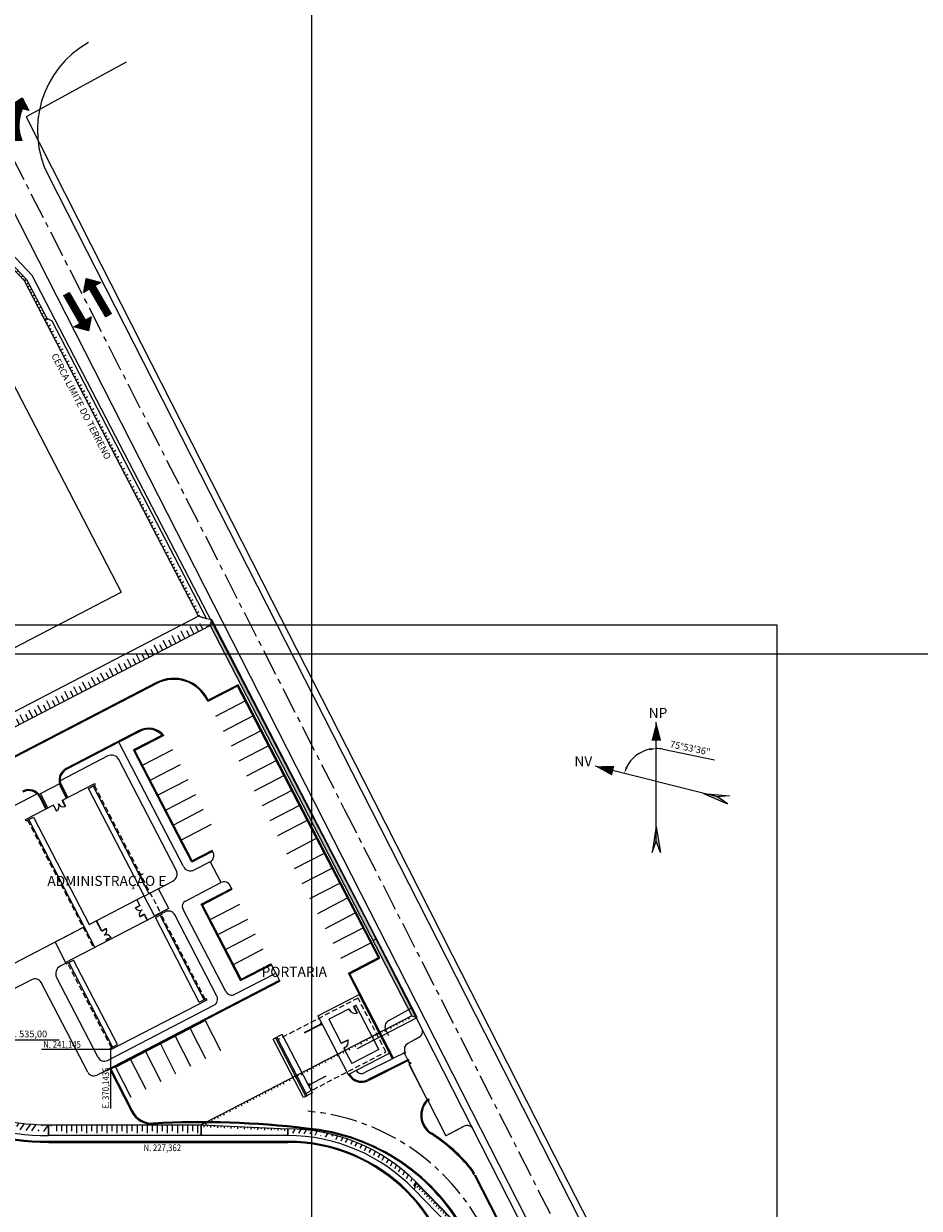
# Model space of a CAD drawing. Extents: x -60 to 616, y -169 to 497.
# Drawn here: x 357 to 490, y 218 to 394 of the extents above; entities that cross this region are included whole.
import ezdxf
from ezdxf.enums import TextEntityAlignment as Align

# ---------------------------------------------------------------- set-up
doc = ezdxf.new("R2010")
doc.units = 0
doc.header["$LTSCALE"] = 0.125
doc.header["$PDMODE"] = 34
doc.header["$PDSIZE"] = 5
for name, pattern in [('CENTER', [50.8, 31.75, -6.35, 6.35, -6.35]), ('CONTINU', [0]), ('CONTINUO', [0]), ('HIDDEN', [9.525, 6.35, -3.175])]:
    doc.linetypes.add(name, pattern=pattern)
doc.layers.get('0').update_dxf_attribs({"linetype": 'CONTINUOUS'})
doc.layers.get('DEFPOINTS').update_dxf_attribs({"linetype": 'CONTINUOUS'})
for name, color, linetype in [('A-01-ALV-3', 7, 'CONTINUOUS'), ('A-03-PILAR', 5, 'CONTINUOUS'), ('A-04-PISO', 7, 'CONTINUOUS'), ('A-06-PORTAS', 3, 'CONTINUOUS'), ('A-07-PROJ', 7, 'HIDDEN'), ('G-03', 8, 'CONTINUOUS'), ('G-09', 2, 'CONTINUOUS'), ('G-09-T-ELEV', 7, 'CONTINUOUS'), ('G-10-Texto3', 7, 'CONTINUOUS'), ('S-02-CERCA', 7, 'FENCELINE1'), ('S-02-CERCA- EXISTENTE', 8, 'FENCELINE1'), ('S-25_caminho', 7, 'CONTINUOUS'), ('S-26B eje', 3, 'CENTER'), ('S-302(Taludes)', 9, 'CONTINUOUS'), ('S-50-PEDESTRE', 7, 'CONTINUOUS')]:
    doc.layers.add(name, color=color, linetype=linetype)
doc.layers.add('A-05-PISO-1', color=7, linetype='CONTINUOUS', lineweight=0)
doc.styles.add('ARIAL', font='ARIAL.TTF')
doc.styles.add('ROMANS', font='romans')
doc.styles.get("Standard").update_dxf_attribs({"font": 'ARIAL.TTF'})
doc.linetypes.add('ALAMBRADO', pattern='A,5,-4,["XX",Standard,S=1.2,R=0,X=-2.8,Y=-0.6],-0.3', length=9.3)
doc.linetypes.add('FENCELINE1', pattern='A,6.35,-2.54,[133,ltypeshp.shx,S=2.54,R=0,X=-2.54,Y=0],-2.54,25.4', length=36.83)
doc.dimstyles.new('Dim_Civil-2009', dxfattribs={"dimscale": 0.5, "dimtxt": 2, "dimasz": 2, "dimexe": 0.5, "dimexo": 1, "dimgap": 0.8, "dimtad": 1, "dimtxsty": 'ROMANS', "dimcen": 0.09, "dimclrd": 256, "dimclre": 256, "dimclrt": 256, "dimadec": 0, "dimazin": 0, "dimtfac": 1, "dimtofl": 0, "dimtmove": 0, "dimatfit": 3, "dimfxl": 0, "dimtolj": 1, "dimtzin": 0, "dimlwd": -1, "dimarcsym": 0})

# ---------------------------------------------------------------- blocks, each defined once
blk = doc.blocks.new('*D21')
at = {"layer": 'DEFPOINTS', "color": 0}
for p in [(451.26, 289.85), (447.47, 284.12), (442.16, 283.29), (460.37, 278.71), (451.26, 272.16)]:
    blk.add_point(p, dxfattribs=at)
at = {"layer": 'G-09'}
blk.add_line((452.26, 285.81), (459.94, 284.22), dxfattribs=at)
for start, end in [(101.6873, 154.2061), (78.3127, 90)]:
    blk.add_arc((451.26, 281), 4.91, start, end, dxfattribs=at)
for points in [[(450.25, 285.98), (450.29, 285.64), (451.26, 285.91)], [(447, 283.08), (446.69, 283.19), (446.5, 282.2)]]:
    blk.add_solid(points, dxfattribs=at)
at = {"layer": 'G-09', "insert": (456.3, 285.99), "char_height": 1, "attachment_point": 5, "rotation": 348.3127, "style": 'ROMANS'}
blk.add_mtext('\\A1;75°53\'36"', dxfattribs=at)

msp = doc.modelspace()

# ---------------------------------------------------------------- hatches: boundary and pattern name
at = {"layer": 'G-09'}
h = msp.add_hatch(dxfattribs=at)
h.set_pattern_fill('ANSI31', color=256, scale=0.035, angle=158.60333, style=0)
h.set_pattern_definition([(113.6033, (356.65056, 375.7339), (0.1018282, 0.0444947), [])])
edge = h.paths.add_edge_path()
edge.add_line((356.888, 376.341), (355.101, 376.341))
edge.add_arc((362.262, 377.506), 7.255, 149.11659, 189.24443, ccw=False)
edge.add_line((356.036, 381.23), (355.042, 381.46))
edge.add_line((355.042, 381.46), (356.957, 382.656))
edge.add_line((356.957, 382.656), (357.916, 380.797))
edge.add_line((357.916, 380.797), (356.928, 381.025))
edge.add_arc((362.55, 378.635), 6.109, 156.97642, 202.06041)
h = msp.add_hatch(dxfattribs=at)
h.set_pattern_fill('ANSI31', color=256, scale=0.035, angle=66.03034, style=0)
h.set_pattern_definition([(111.03034, (449.60149, -773.6448), (-0.103723022, -0.03987857), [])])
h.paths.add_polyline_path([(367.765, 354.717), (368.648, 355.228), (366.466, 355.809), (366.095, 353.751), (366.973, 354.259), (369.366, 350.123), (370.158, 350.581)])
h = msp.add_hatch(dxfattribs=at)
h.set_pattern_fill('ANSI31', color=256, scale=0.035, angle=-113.96966, style=0)
h.set_pattern_definition([(291.03034, (283.68636, 1477.49534), (0.103723022, 0.03987857), [])])
h.paths.add_polyline_path([(365.523, 349.134), (364.64, 348.623), (366.822, 348.041), (367.193, 350.1), (366.315, 349.592), (363.922, 353.728), (363.13, 353.27)])
h = msp.add_hatch(color=256, dxfattribs=at)
h.paths.add_polyline_path([(460.365, 278.714), (458.279, 279.238), (461.869, 277.694)])
h.paths.add_polyline_path([(458.279, 279.238), (460.365, 278.714), (462.172, 278.901)])
h = msp.add_hatch(color=256, dxfattribs=at)
h.paths.add_polyline_path([(451.265, 272.155), (451.265, 274.306), (450.642, 270.448)])
h.paths.add_polyline_path([(451.265, 274.306), (451.265, 272.155), (451.887, 270.448)])
at = {"layer": 'S-302(Taludes)'}
h = msp.add_hatch(dxfattribs=at)
h.set_pattern_fill('JIS_STN_1E', color=256, angle=178.52385, style=0)
h.set_pattern_definition([(223.52385, (357.8754, 723.9113), (0.6886564, -0.7250878), []), (223.52385, (357.1706, 723.9294), (0.6886564, -0.7250878), [1, -0.5])])
h.paths.add_polyline_path([(357.271, 355.45), (357.538, 355.64), (347.658, 366.042), (347.424, 365.819)])
h = msp.add_hatch(dxfattribs=at)
h.set_pattern_fill('JIS_STN_1E', color=256, angle=162.43179, style=0)
h.set_pattern_definition([(207.4318, (466.5702, 696.6145), (0.4606923, -0.88756), []), (207.4318, (465.8981, 696.8273), (0.4606923, -0.88756), [1, -0.5])])
h.paths.add_polyline_path([(360.261, 349.69), (360.529, 349.877), (357.559, 355.599), (357.271, 355.45)])
h = msp.add_hatch(dxfattribs=at)
h.set_pattern_fill('JIS_STN_1E', color=256, angle=342.43179, style=0)
h.set_pattern_definition([(27.43179, (-121.0913, -275.4812), (-0.4606923, 0.88756), []), (27.43179, (-120.4192, -275.694), (-0.4606923, 0.88756), [1, -0.5])])
h.paths.add_polyline_path([(360.762, 349.702), (360.592, 349.922), (360.261, 349.69), (383.156, 305.582), (383.762, 305.39)])
h = msp.add_hatch(dxfattribs=at)
h.set_pattern_fill('JIS_STN_1E', color=256, scale=1.5, angle=252.42119, style=0)
h.set_pattern_definition([(297.42119, (-190.4189, 765.5454), (1.3314677, 0.690792), []), (297.42119, (-190.7383, 764.5373), (1.3314677, 0.690792), [1.5, -0.75])])
h.paths.add_polyline_path([(318.427, 271.12), (320.07, 270.599), (384.627, 304.092), (382.983, 304.613)])
h = msp.add_hatch(dxfattribs=at)
h.set_pattern_fill('JIS_STN_1E', color=256, scale=0.5, angle=522.31986, style=0)
h.set_pattern_definition([(207.31986, (944.15965, 869.7508), (0.22947878, -0.4442291), []), (207.31986, (943.8238, 869.85787), (0.22947878, -0.4442291), [0.5, -0.25])])
h.paths.add_polyline_path([(414.876, 246.196), (415.456, 246.007), (385.476, 304.043), (384.896, 304.232)])
h = msp.add_hatch(dxfattribs=at)
h.set_pattern_fill('JIS_STN_1E', color=256, scale=1.5, angle=190, style=0)
h.set_pattern_definition([(235, (-602.5829, -10.9545), (1.228728, -0.8603647), []), (235, (-603.6243, -11.1381), (1.228728, -0.8603647), [1.5, -0.75])])
h.paths.add_polyline_path([(332.085, 247.441), (331.198, 246.981, 0.2800462), (360.845, 228.963), (360.845, 229.963, -0.2800462)])
h = msp.add_hatch(dxfattribs=at)
h.set_pattern_fill('JIS_STN_1E', color=256, angle=432.42119, style=0)
h.set_pattern_definition([(117.4212, (756.0199, 136.834), (-0.8876451, -0.460528), []), (117.4212, (756.2328, 137.506), (-0.8876451, -0.460528), [1, -0.5])])
h.paths.add_polyline_path([(383.587, 229.963), (384.232, 229.932), (415.025, 245.909), (414.876, 246.196)])
h = msp.add_hatch(dxfattribs=at)
h.set_pattern_fill('JIS_STN_1E', color=256, scale=1.5, angle=405, style=0)
h.set_pattern_definition([(90, (659.0722, -444.4689), (-1.5, 1e-14), []), (90, (659.82, -443.7211), (-1.5, 1e-14), [1.5, -0.75])])
h.paths.add_polyline_path([(383.587, 228.743), (383.587, 229.963), (361.148, 229.963), (362.367, 228.743)])
h = msp.add_hatch(dxfattribs=at)
h.set_pattern_fill('JIS_STN_1E', color=256, angle=402.32546, style=0)
h.set_pattern_definition([(87.32546, (664.8571, -37.6348), (-0.9989107, 0.0466625), []), (87.32546, (665.3783, -37.1601), (-0.9989107, 0.0466625), [1, -0.5])])
h.paths.add_polyline_path([(396.431, 229.038), (396.431, 229.363), (383.587, 229.963), (383.572, 229.639)])
h = msp.add_hatch(dxfattribs=at)
h.set_pattern_fill('JIS_STN_1E', color=256, scale=1.5, angle=195, style=0)
h.set_pattern_definition([(240, (-937.5181, 79.9296), (1.2990381, -0.75), []), (240, (-938.5396, 79.656), (1.2990381, -0.75), [1.5, -0.75])])
h.paths.add_polyline_path([(396.431, 229.363), (396.431, 228.763, -0.2023335), (415.343, 220.783), (415.523, 221.454, 0.1989124)])
h = msp.add_hatch(dxfattribs=at)
h.set_pattern_fill('JIS_STN_1E', color=256, scale=0.5, angle=719.3605, style=0)
h.set_pattern_definition([(44.360504, (91.89765, -529.513), (-0.34958533, 0.3574774), []), (44.360504, (92.2501, -529.51695), (-0.34958533, 0.3574774), [0.5, -0.25])])
h.paths.add_polyline_path([(422.152, 214.062), (422.506, 214.314), (415.523, 221.454), (415.394, 220.973)])

# ---------------------------------------------------------------- linework, layer by layer
at = {"color": 1}
msp.add_lwpolyline([(63.636, -40.154), (469.236, -40.154), (469.236, 304.246), (63.636, 304.246)], close=True, dxfattribs=at)
at = {"layer": 'A-01-ALV-3', "linetype": 'CONTINUO', "lineweight": 0}
for p, q in [((362.961, 278.224), (367.763, 280.715)), ((366.799, 279.967), (367.865, 280.52)), ((367.865, 280.52), (367.763, 280.715)), ((375.077, 264.012), (366.799, 279.967)), ((357.449, 275.364), (361.541, 277.487)), ((357.55, 275.168), (357.449, 275.364)), ((357.55, 275.168), (358.615, 275.721)), ((358.615, 275.721), (366.893, 259.766)), ((366.893, 259.766), (375.077, 264.012)), ((374.425, 262.576), (373.972, 263.449)), ((374.454, 262.607), (374.008, 263.468)), ((363.402, 254.118), (377.711, 261.542)), ((375.549, 260.409), (375.115, 261.247)), ((375.585, 260.428), (375.15, 261.265)), ((376.747, 260.794), (377.812, 261.347)), ((383.277, 248.207), (376.747, 260.794)), ((377.812, 261.347), (377.711, 261.542)), ((368.742, 258.807), (367.958, 260.318)), ((368.778, 258.826), (367.994, 260.337)), ((368.778, 258.826), (368.742, 258.807)), ((368.742, 258.807), (368.742, 258.807)), ((369.438, 257.466), (369.474, 257.484)), ((369.527, 257.296), (369.438, 257.466)), ((369.562, 257.314), (369.451, 257.528)), ((363.503, 253.923), (363.402, 254.118)), ((363.503, 253.923), (364.568, 254.475)), ((371.099, 241.889), (364.568, 254.475)), ((370.144, 241.145), (384.444, 248.564)), ((383.277, 248.207), (384.342, 248.76)), ((384.444, 248.564), (384.342, 248.76)), ((370.042, 241.341), (371.099, 241.889)), ((370.144, 241.145), (370.042, 241.341))]:
    msp.add_line(p, q, dxfattribs=at)
at = {"layer": 'A-01-ALV-3', "lineweight": 0}
for p, q in [((402.543, 245.661), (405.508, 247.199)), ((405.508, 247.199), (405.508, 247.177)), ((406.307, 247.613), (406.555, 247.742)), ((406.307, 247.591), (406.307, 247.613)), ((401.406, 244.822), (401.304, 245.019)), ((401.305, 245.03), (401.351, 245.087)), ((401.348, 244.934), (401.415, 244.968)), ((401.491, 244.822), (401.353, 245.088)), ((401.459, 245.144), (401.355, 245.089)), ((401.362, 244.907), (401.429, 244.942)), ((401.597, 244.877), (401.459, 245.144)), ((401.597, 244.877), (401.493, 244.823)), ((402.543, 245.661), (404.38, 242.119)), ((401.416, 244.817), (401.489, 244.822)), ((394.627, 242.895), (394.805, 242.987)), ((394.627, 242.895), (399.141, 234.196)), ((394.805, 242.987), (399.318, 234.288)), ((404.38, 242.119), (404.398, 242.128)), ((399.449, 235.989), (399.554, 236.044)), ((399.694, 235.778), (399.556, 236.045)), ((399.631, 236.05), (399.558, 236.045)), ((399.742, 235.848), (399.64, 236.044)), ((399.318, 234.288), (399.141, 234.196)), ((399.587, 235.723), (399.449, 235.989)), ((399.587, 235.723), (399.692, 235.777)), ((399.684, 235.959), (399.618, 235.925)), ((399.698, 235.933), (399.632, 235.898)), ((399.741, 235.837), (399.695, 235.78))]:
    msp.add_line(p, q, dxfattribs=at)
at = {"layer": 'A-01-ALV-3'}
for p, q in [((409.972, 241.156), (406.555, 247.742)), ((404.79, 241.329), (404.808, 241.338)), ((404.79, 241.329), (405.96, 239.074)), ((409.972, 241.156), (405.96, 239.074))]:
    msp.add_line(p, q, dxfattribs=at)
at = {"layer": 'A-01-ALV-3', "linetype": 'CONTINUO', "lineweight": 0}
for points in [[(361.541, 277.487), (361.642, 277.291), (361.678, 277.31), (361.664, 277.336), (361.673, 277.341), (361.585, 277.51)], [(361.678, 277.31), (362.032, 276.626), (362.059, 276.64), (361.704, 277.324)], [(362.961, 278.224), (363.062, 278.028), (363.027, 278.01), (363.013, 278.036), (363.004, 278.032), (362.917, 278.2)], [(363.027, 278.01), (363.382, 277.326), (363.355, 277.313), (363, 277.996)], [(374.419, 262.589), (374.442, 262.544), (373.776, 262.199), (373.753, 262.243)], [(375.115, 261.247), (375.092, 261.291), (374.426, 260.946), (374.449, 260.902)], [(368.778, 258.826), (368.801, 258.781), (369.467, 259.127), (369.444, 259.171)], [(369.474, 257.484), (369.451, 257.528), (370.117, 257.874), (370.14, 257.829)]]:
    msp.add_lwpolyline(points, close=True, dxfattribs=at)
at = {"layer": 'A-01-ALV-3', "lineweight": 0}
for points in [[(405.508, 247.177), (405.6, 246.999), (405.636, 247.017), (405.622, 247.044), (405.631, 247.049), (405.552, 247.2)], [(406.307, 247.591), (406.399, 247.413), (406.363, 247.395), (406.35, 247.422), (406.341, 247.417), (406.262, 247.568)], [(406.363, 247.395), (406.778, 246.596), (406.751, 246.582), (406.337, 247.381)], [(398.957, 243.659), (401.362, 244.907), (401.348, 244.934), (398.943, 243.685)], [(402.109, 237.183), (399.699, 235.932), (399.685, 235.959), (402.096, 237.21)]]:
    msp.add_lwpolyline(points, close=True, dxfattribs=at)
at = {"layer": 'A-01-ALV-3'}
for points in [[(404.398, 242.128), (404.576, 242.22), (404.594, 242.185), (404.567, 242.171), (404.572, 242.162), (404.421, 242.084)], [(404.594, 242.185), (405.393, 242.599), (405.407, 242.573), (404.608, 242.158)], [(404.813, 241.329), (404.99, 241.421), (404.972, 241.457), (404.945, 241.443), (404.94, 241.452), (404.79, 241.374)]]:
    msp.add_lwpolyline(points, close=True, dxfattribs=at)
at = {"layer": 'A-01-ALV-3', "linetype": 'CONTINUO', "lineweight": 0}
for centre, radius, start, end in [((361.612, 277.319), 0.813, 303.33867, 26.8051), ((363.056, 278.069), 0.813, 208.03728, 291.50371), ((374.419, 262.589), 0.756, 211.23526, 297.42119), ((375.115, 261.247), 0.756, 117.42119, 203.60711), ((368.778, 258.826), 0.756, 297.42119, 23.60711), ((369.474, 257.484), 0.756, 31.23526, 117.42119)]:
    msp.add_arc(centre, radius, start, end, dxfattribs=at)
at = {"layer": 'A-01-ALV-3', "lineweight": 0}
for centre, radius, start, end in [((406.464, 247.491), 0.953, 207.94818, 287.55898), ((401.313, 245.024), 0.01, 140.84988, 207.42119), ((401.359, 245.08), 0.01, 117.42119, 140.84988), ((401.415, 244.827), 0.01, 207.42119, 273.9925), ((401.488, 244.832), 0.01, 273.9925, 297.42119), ((399.559, 236.035), 0.01, 93.9925, 117.42119), ((399.631, 236.04), 0.01, 27.42119, 93.9925), ((399.687, 235.786), 0.01, 297.42119, 320.84988), ((399.734, 235.843), 0.01, 320.84988, 27.42119)]:
    msp.add_arc(centre, radius, start, end, dxfattribs=at)
at = {"layer": 'A-01-ALV-3'}
msp.add_arc((404.498, 242.285), 0.953, 297.94818, 17.55898, dxfattribs=at)
at = {"layer": 'A-03-PILAR'}
for p, q in [((414.728, 239.065), (414.55, 238.975)), ((414.637, 239.244), (414.728, 239.065)), ((417.385, 233.829), (417.476, 233.65))]:
    msp.add_line(p, q, dxfattribs=at)
for points in [[(413.79, 240.508), (413.968, 240.599), (413.878, 240.777), (413.699, 240.686)], [(413.79, 240.508), (413.968, 240.599), (413.878, 240.777), (413.699, 240.686)], [(414.312, 239.427), (414.49, 239.517), (414.399, 239.695), (414.221, 239.605)]]:
    msp.add_lwpolyline(points, close=True, dxfattribs=at)
for points in [[(414.637, 239.244), (414.459, 239.153), (414.55, 238.975)], [(417.385, 233.829), (417.207, 233.738), (417.297, 233.56), (417.476, 233.65)]]:
    msp.add_lwpolyline(points, dxfattribs=at)
at = {"layer": 'A-04-PISO'}
for p, q in [((390.144, 292.993), (385.705, 290.69)), ((391.295, 290.774), (386.857, 288.471)), ((392.446, 288.555), (388.008, 286.252)), ((379.303, 285.727), (374.864, 283.424)), ((393.598, 286.336), (389.159, 284.033)), ((394.749, 284.116), (390.311, 281.814)), ((380.427, 283.494), (376.016, 281.205)), ((395.9, 281.897), (391.462, 279.595)), ((381.578, 281.275), (377.14, 278.972)), ((382.718, 279.05), (378.286, 276.75)), ((397.051, 279.678), (392.613, 277.376)), ((383.875, 276.834), (379.443, 274.534)), ((398.203, 277.459), (393.765, 275.156)), ((399.354, 275.24), (394.916, 272.937)), ((385.032, 274.617), (380.594, 272.315)), ((396.296, 270.277), (400.734, 272.58)), ((397.447, 268.058), (401.885, 270.361)), ((398.599, 265.839), (403.037, 268.142)), ((399.75, 263.62), (404.188, 265.923)), ((384.896, 260.482), (389.334, 262.785)), ((400.901, 261.401), (405.339, 263.704)), ((402.053, 259.182), (406.491, 261.485)), ((386.047, 258.263), (390.485, 260.566)), ((403.204, 256.963), (407.642, 259.266)), ((387.199, 256.044), (391.637, 258.347)), ((388.35, 253.825), (392.788, 256.128)), ((404.355, 254.744), (408.793, 257.046)), ((370.839, 238.552), (384.154, 245.46)), ((384.154, 245.46), (386.423, 241.005)), ((379.716, 243.158), (381.984, 238.702)), ((381.935, 244.309), (384.204, 239.853)), ((377.496, 242.006), (379.765, 237.55)), ((373.058, 239.703), (375.327, 235.248)), ((375.277, 240.855), (377.546, 236.399)), ((370.839, 238.552), (373.108, 234.096))]:
    msp.add_line(p, q, dxfattribs=at)
at = {"layer": 'A-04-PISO', "lineweight": 0}
for p, q in [((395.604, 243.401), (394.272, 242.71)), ((400.117, 234.702), (395.604, 243.401)), ((398.786, 234.011), (394.272, 242.71)), ((400.117, 234.702), (398.786, 234.011))]:
    msp.add_line(p, q, dxfattribs=at)
at = {"layer": 'A-05-PISO-1', "linetype": 'CONTINU', "lineweight": 0}
for p, q in [((367.501, 280.331), (375.774, 264.384)), ((367.76, 256.379), (357.914, 275.357)), ((377.21, 265.075), (375.783, 264.334)), ((378.744, 262.119), (377.21, 265.075)), ((376.629, 261.022), (375.095, 263.977)), ((378.744, 262.119), (376.629, 261.022)), ((383.987, 248.575), (377.457, 261.161)), ((366.192, 259.402), (361.834, 257.141)), ((361.834, 257.141), (363.402, 254.118)), ((363.858, 254.107), (370.388, 241.52)), ((400.93, 246.164), (407.068, 249.36)), ((411.568, 240.643), (407.068, 249.36)), ((400.93, 246.164), (405.443, 237.465)), ((405.443, 237.465), (411.568, 240.643))]:
    msp.add_line(p, q, dxfattribs=at)
msp.add_lwpolyline([(360.768, 277.098), (359.671, 279.213), (362.627, 280.746), (363.724, 278.632)], dxfattribs=at)
at = {"layer": 'A-06-PORTAS'}
for p, q in [((414.29, 239.64), (413.836, 240.531)), ((414.316, 239.653), (413.863, 240.545)), ((414.521, 239.185), (414.38, 239.462)), ((414.548, 239.198), (414.407, 239.475)), ((417.168, 233.717), (414.504, 238.95)), ((417.195, 233.731), (414.531, 238.963)), ((417.217, 233.687), (419.941, 228.338))]:
    msp.add_line(p, q, dxfattribs=at)
at = {"layer": 'A-07-PROJ', "lineweight": 0}
for p, q in [((367.678, 280.423), (377.524, 261.445)), ((357.737, 275.265), (367.583, 256.287)), ((384.16, 248.654), (377.621, 261.259)), ((370.224, 241.424), (363.69, 254.02))]:
    msp.add_line(p, q, dxfattribs=at)
msp.add_lwpolyline([(399.134, 234.643), (411.037, 240.819), (406.893, 248.807), (394.989, 242.632)], dxfattribs=at)
at = {"layer": 'G-03'}
for p, q in [((400, -168.6), (400, 485.202)), ((-59.675, 300), (616.325, 300))]:
    msp.add_line(p, q, dxfattribs=at)
at = {"layer": 'G-09'}
for p, q in [((451.265, 272.155), (451.265, 289.846)), ((460.365, 278.714), (442.164, 283.288)), ((458.279, 279.238), (462.172, 278.901)), ((458.279, 279.238), (461.869, 277.694)), ((462.172, 278.901), (460.365, 278.714)), ((461.869, 277.694), (460.365, 278.714)), ((451.265, 274.306), (450.642, 270.448)), ((451.265, 274.306), (451.887, 270.448)), ((450.642, 270.448), (451.265, 272.155)), ((451.887, 270.448), (451.265, 272.155))]:
    msp.add_line(p, q, dxfattribs=at)
msp.add_lwpolyline([(356.888, 376.341), (355.101, 376.341, -0.1769022), (356.036, 381.23), (355.042, 381.46), (356.957, 382.656), (357.916, 380.797), (356.928, 381.025, 0.1992934)], format="xyb", close=True, dxfattribs=at)
for points in [[(367.765, 354.717), (370.158, 350.581), (369.366, 350.123), (366.973, 354.259), (366.095, 353.751), (366.466, 355.809), (368.648, 355.228)], [(365.523, 349.134), (363.13, 353.27), (363.922, 353.728), (366.315, 349.592), (367.193, 350.1), (366.822, 348.041), (364.64, 348.623)]]:
    msp.add_lwpolyline(points, close=True, dxfattribs=at)
for points in [[(451.265, 289.846, 0, 1.446, 0), (451.265, 287.086, 1.446, 1.446, 0)], [(442.164, 283.288, 0, 1.446, 0), (444.841, 282.615, 1.446, 1.446, 0)]]:
    msp.add_lwpolyline(points, format="xyseb", dxfattribs=at)
at = {"layer": 'G-09-T-ELEV'}
msp.add_line((353.645, 242.593), (362.457, 242.593), dxfattribs=at)
at = {"layer": 'G-10-Texto3', "ltscale": 5}
for p, q in [((370.144, 241.145), (359.838, 241.145)), ((370.144, 232.385), (370.144, 241.145))]:
    msp.add_line(p, q, dxfattribs=at)
at = {"layer": 'S-02-CERCA'}
for p, q in [((344.017, 362.428, 0), (371.648, 309.17)), ((408.619, 259.563), (358.423, 356.271)), ((336.142, 290.748), (371.648, 309.17)), ((485.56, 108.424), (408.619, 259.563)), ((409.168, 257.384), (409.615, 257.607)), ((414.85, 247.325), (411.419, 245.423)), ((411.467, 243.201), (411.013, 244.095)), ((415.979, 242.98), (414.293, 242.045)), ((415.927, 242.951), (414.293, 242.045)), ((422.666, 229.75), (419.941, 228.338)), ((422.457, 229.642), (419.941, 228.338))]:
    msp.add_line(p, q, dxfattribs=at)
msp.add_lwpolyline([(358.423, 356.271), (348.148, 367.089)], dxfattribs=at)
for centre, radius, start, end in [((411.904, 244.548), 1, 119.00371, 206.98529), ((415.494, 243.855), 1, 299.00371, 26.97935), ((414.75, 241.193), 0.967, 118.21325, 205.50861), ((414.75, 241.193), 0.967, 118.21325, 205.50861), ((423.126, 228.863), 1, 26.97935, 117.40242)]:
    msp.add_arc(centre, radius, start, end, dxfattribs=at)
at = {"layer": 'S-02-CERCA- EXISTENTE', "linetype": 'ALAMBRADO', "ltscale": 5}
msp.add_lwpolyline([(372.426, 387.983), (357.514, 379.874), (367.148, 360.87), (394.075, 307.929), (407.655, 281.304), (420.921, 255.232), (436.019, 225.545), (446.539, 205.04), (456.468, 185.374), (475.601, 147.811), (495.721, 108.371), (507.571, 85.037), (535.48, 30.201), (555.612, -7.534), (595.665, -3.999)], dxfattribs=at)
at = {"layer": 'S-25_caminho'}
for p, q in [((376.9, 295.719), (340.935, 277.06)), ((376.969, 295.586), (341.008, 276.929)), ((388.992, 295.212), (384.554, 292.909)), ((389.056, 295.414), (384.614, 293.11)), ((399.354, 275.24), (388.992, 295.212)), ((399.487, 275.309), (389.056, 295.414)), ((384.554, 292.909), (384.384, 293.237)), ((374.351, 288.595), (363.495, 282.963)), ((374.42, 288.462), (371.324, 286.856)), ((377.775, 287.92), (373.51, 285.707)), ((378.017, 287.876), (373.713, 285.643)), ((371.324, 286.856), (363.564, 282.83)), ((380.758, 271.739), (373.51, 285.707)), ((380.891, 271.808), (373.713, 285.643)), ((363.599, 278.427), (362.642, 280.263)), ((363.732, 278.496), (362.776, 280.333)), ((360.51, 276.825), (359.551, 278.666)), ((360.579, 277.017), (359.684, 278.736)), ((409.945, 254.827), (399.354, 275.24)), ((410.147, 254.763), (399.487, 275.309)), ((382.165, 269.018), (380.757, 271.739)), ((382.229, 269.22), (380.891, 271.808)), ((385.266, 270.627), (382.165, 269.018)), ((385.197, 270.76), (382.205, 269.208)), ((385.266, 270.627), (385.197, 270.76)), ((383.542, 262.765), (388.088, 265.124)), ((383.745, 262.701), (388.157, 264.991)), ((388.157, 264.991), (388.088, 265.124)), ((389.437, 251.403), (383.542, 262.765)), ((389.501, 251.605), (383.745, 262.701)), ((389.501, 251.605), (383.745, 262.701)), ((389.437, 251.403), (394.008, 253.775)), ((389.501, 251.605), (393.939, 253.908)), ((394.008, 253.775), (393.939, 253.908)), ((405.459, 252.5), (409.945, 254.827)), ((405.661, 252.436), (410.147, 254.763)), ((412.032, 239.797), (405.459, 252.5)), ((412.166, 239.864), (405.661, 252.436)), ((370.142, 238.286), (395.278, 251.329)), ((414.221, 239.605), (408.319, 236.658)), ((412.166, 239.864), (412.032, 239.797)), ((369.94, 238.35), (373.214, 231.928)), ((370.142, 238.286), (373.347, 231.996)), ((414.289, 239.471), (408.386, 236.523)), ((360.845, 227.513, 0), (396.431, 227.513)), ((360.845, 227.363, 0), (396.431, 227.363)), ((424.153, 222.55), (482.474, 108.827)), ((424.328, 222.536), (482.609, 108.894))]:
    msp.add_line(p, q, dxfattribs=at)
for points in [[(366.806, 390.925, 0.4012586), (360.833, 371.068), (494.83, 107.918), (536.234, 26.513)], [(334.263, 376.144, -0.4020381), (353.872, 369.311), (486.716, 108.424)]]:
    msp.add_lwpolyline(points, format="xyb", dxfattribs=at)
for centre, radius, start, end in [((379.502, 290.704), 5.65, 25.19949, 117.42119), ((379.502, 290.704), 5.5, 27.42119, 117.42119), ((375.733, 285.932), 3, 40.40489, 117.42119), ((375.733, 285.932), 2.85, 44.22709, 117.42119), ((364.416, 281.187), 2, 117.42119, 207.51503), ((364.416, 281.187), 1.85, 117.42119, 207.51503), ((357.91, 277.812), 2, 27.51503, 117.42119), ((357.91, 277.812), 1.85, 27.51503, 117.42119), ((360.845, 262.363, 0), 35, 207.42119, 270), ((360.845, 262.363, 0), 34.85, 207.42119, 270), ((407.404, 238.436), 2.15, 206.58246, 296.5384), ((407.404, 238.436), 2, 206.51955, 296.5384), ((419.524, 231.396), 3.294, 134.69661, 236.26894), ((419.524, 231.396), 3.144, 135.57168, 236.26894), ((376.243, 233.472), 3.4, 207.00775, 273.13829), ((376.243, 233.472), 3.25, 207.00775, 273.13829), ((383.601, 99.279), 131.145, 83.16236, 93.13829), ((383.601, 99.279), 130.995, 83.16236, 93.13829), ((396.498, 199.463), 30, 27.20537, 84.83993), ((396.498, 199.463), 30.15, 27.20537, 84.83993), ((396.431, 202.363), 25.15, 0, 90), ((396.431, 202.363), 25, 0, 90), ((404.082, 207.29), 25.334, 40.36563, 58.03264), ((404.082, 207.29), 25.484, 40.36563, 57.50025), ((418.814, 219.812), 6.15, 27.15062, 40.36563), ((418.814, 219.812), 6, 27.15062, 40.36563)]:
    msp.add_arc(centre, radius, start, end, dxfattribs=at)
at = {"layer": 'S-26B eje'}
for points in [[(349.608, 385.398), (404.85, 276.911)], [(404.85, 276.911), (491.711, 106.329), (531.681, 27.744)]]:
    msp.add_lwpolyline(points, dxfattribs=at)
msp.add_arc((396.498, 199.463), 32.65, 27.20537, 84.83993, dxfattribs=at)
at = {"layer": 'S-302(Taludes)'}
for points in [[(347.424, 365.819), (347.631, 366.182), (357.6, 355.685), (357.271, 355.45), (347.424, 365.819)], [(384.369, 305.198), (383.156, 305.582), (357.271, 355.45), (357.6, 355.685), (360.592, 349.922), (361.369, 349.51), (384.369, 305.198)], [(360.592, 349.922), (360.261, 349.69)], [(383.156, 305.582), (318.084, 271.822), (317.913, 271.283), (320.07, 270.599), (384.896, 304.232)], [(385.153, 305.041), (384.369, 305.198), (383.695, 305.411), (383.156, 305.582)], [(384.896, 304.232), (385.153, 305.041)], [(414.876, 246.196), (415.688, 245.932), (385.153, 305.041), (384.896, 304.232), (414.876, 246.196)], [(414.876, 246.196), (383.587, 229.963)], [(406.809, 241.33), (415.676, 245.935)], [(360.845, 229.963), (360.845, 228.363)], [(360.845, 229.963), (383.587, 229.963), (383.587, 228.363), (360.845, 228.363), (360.845, 229.963)], [(383.587, 229.963), (396.431, 229.363), (396.431, 228.363), (383.587, 228.363), (383.587, 229.963)], [(396.431, 228.363), (396.431, 229.363)], [(415.523, 221.454), (415.222, 220.332)], [(415.523, 221.454), (415.222, 220.332), (421.681, 213.727), (422.506, 214.314), (415.531, 221.446)]]:
    msp.add_lwpolyline(points, dxfattribs=at)
for centre, radius, start, end in [((360.845, 262.363), 34, 207.42119, 270), ((360.845, 262.363), 32.4, 207.42119, 270), ((396.431, 202.363), 27, 45, 90), ((396.431, 202.363), 26, 43.72101, 90)]:
    msp.add_arc(centre, radius, start, end, dxfattribs=at)
at = {"layer": 'S-50-PEDESTRE'}
for p, q in [((380.919, 268.363), (371.324, 286.856)), ((369.678, 284.818), (362.567, 281.129)), ((379.854, 267.81), (371.295, 284.306)), ((359.148, 279.186), (348.242, 273.528)), ((385.354, 270.456), (385.266, 270.627)), ((382.534, 267.859), (384.928, 269.108)), ((386.531, 266.001), (384.917, 269.1)), ((375.096, 263.975), (379.342, 266.192)), ((381.211, 263.241), (386.511, 265.991)), ((388.088, 265.124), (387.86, 265.564)), ((377.773, 261.421), (378.214, 261.647)), ((385.895, 249.11), (379.625, 261.196)), ((387.228, 249.799), (380.848, 262.095)), ((366.003, 259.321), (352.356, 252.222)), ((363.472, 254.004), (362.572, 253.537)), ((394.656, 252.527), (394.008, 253.775)), ((368.264, 239.959), (362.059, 251.919)), ((388.576, 249.372), (394.656, 252.527)), ((394.656, 252.527), (395.278, 251.329)), ((358.418, 251.553), (355.077, 249.82, 0)), ((366.686, 237.788), (359.766, 251.126)), ((368.034, 237.361), (395.209, 251.462)), ((369.612, 239.532), (385.468, 247.762)), ((412.032, 239.797), (407.784, 237.676)), ((413.723, 240.642), (412.166, 239.864))]:
    msp.add_line(p, q, dxfattribs=at)
for centre, radius, start, end in [((370.23, 283.753), 1.2, 27.42119, 117.42119), ((384.466, 269.995), 1, 297.51022, 27.42119), ((378.789, 267.257), 1.2, 297.43855, 27.42119), ((381.98, 268.923), 1.2, 207.42119, 297.51022), ((386.972, 265.103), 1, 27.42119, 117.4212), ((381.603, 262.487), 0.85, 117.4212, 207.42119), ((378.693, 260.713), 1.05, 27.42119, 117.10233), ((363.124, 252.472), 1.2, 117.40451, 207.42119), ((358.879, 250.665), 1, 27.42119, 117.40451), ((385.008, 248.649), 1, 297.43168, 27.42119), ((388.115, 250.26), 1, 207.42119, 297.42483), ((369.151, 240.419), 1, 207.42119, 297.43168), ((407.404, 238.436), 0.85, 205.29929, 296.5384), ((367.574, 238.249), 1, 207.42119, 297.42483)]:
    msp.add_arc(centre, radius, start, end, dxfattribs=at)

# ---------------------------------------------------------------- texts
at = {"layer": 'G-09', "style": 'ARIAL'}
msp.add_text('CERCA LIMITE DO TERRENO', height=1, rotation=297.43179, dxfattribs=at).set_placement((365.283, 336.565), align=Align.CENTER)
at = {"layer": 'G-09'}
for s, style, p in [('NP', 'ROMANS', (451.514, 290.468)), ('NV', 'ROMANS', (440.404, 283.282)), ('ADMINISTRAÇÃO E', 'ARIAL', (369.541, 265.49)), ('PORTARIA', 'ARIAL', (397.414, 251.971))]:
    msp.add_text(s, height=1.5, dxfattribs=dict(at, style=style)).set_placement(p, align=Align.CENTER)
at = {"layer": 'G-09-T-ELEV', "style": 'ROMANS'}
msp.add_text('EL. 535,00', height=1, rotation=360, dxfattribs=at).set_placement((354.26, 242.976))
at = {"layer": 'G-10-Texto3', "ltscale": 5, "style": 'ROMANS', "width": 0.85}
for s, p in [('N. 241,145', (360.063, 241.422)), ('N. 227,362', (374.97, 226.055))]:
    msp.add_text(s, height=1, dxfattribs=at).set_placement(p)
msp.add_text('E. 370,1436', height=1, rotation=90, dxfattribs=at).set_placement((369.867, 232.392))

# ---------------------------------------------------------------- dimensions: what is measured, and where the dimension line sits
at = {"layer": 'G-09'}
dim = msp.add_angular_dim_2l(base=(447.47, 284.118), line1=((460.365, 278.714), (442.164, 283.288)), line2=((451.265, 272.155), (451.265, 289.846)), dimstyle='Dim_Civil-2009', override={"dimaunit": 1, "dimadec": 3}, dxfattribs=at)
dim.commit()
dim.dimension.update_dxf_attribs({"geometry": '*D21', "text_midpoint": (456.303, 285.989)})

doc.saveas('drawing.dxf')
